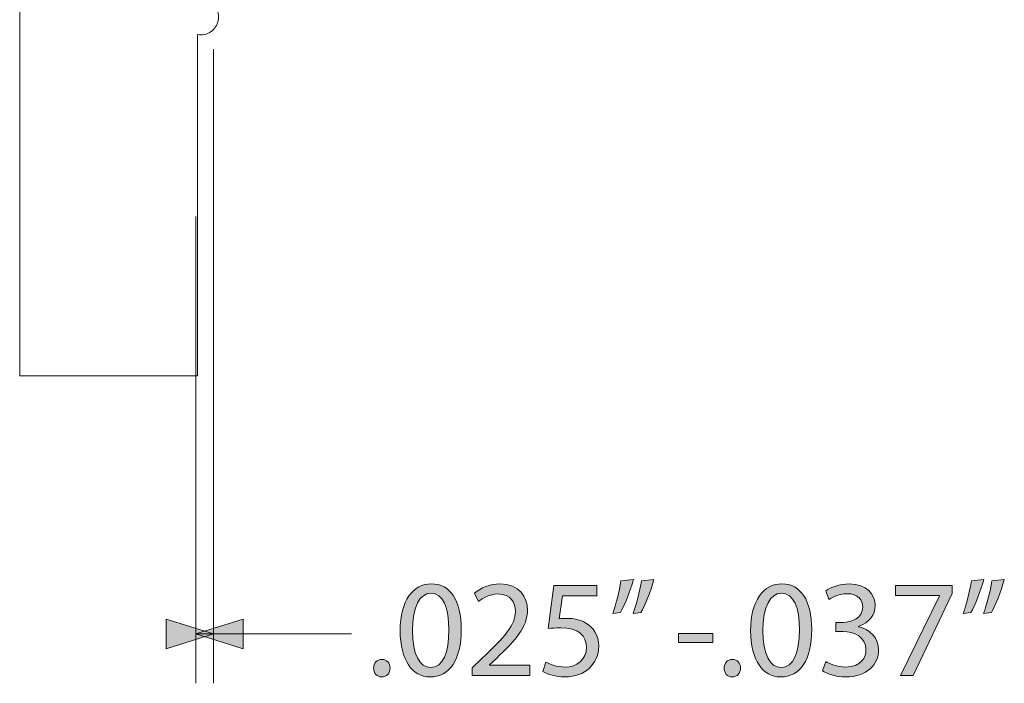
# Model space of a CAD drawing. Units: inches. Extents: x 3 to 223, y 136 to 227.
# Drawn here: x 67 to 69, y 211 to 212 of the extents above; entities that cross this region are included whole.
import ezdxf

# ---------------------------------------------------------------- set-up
doc = ezdxf.new("R2010")
doc.units = ezdxf.units.IN
doc.header["$MEASUREMENT"] = 0
doc.layers.add('Dimension Layer', color=7, linetype='Continuous')

# ---------------------------------------------------------------- blocks, each defined once
blk = doc.blocks.new('block 775')
at = {"layer": 'Dimension Layer'}
h = blk.add_hatch(color=5, dxfattribs=at)
h.dxf.hatch_style = 2
edge = h.paths.add_edge_path()
edge.add_spline(control_points=[(67.7546, 210.8791), (67.7546, 210.8361), (67.7384, 210.8123), (67.7106, 210.8123), (67.6859, 210.8123), (67.669, 210.8355), (67.6686, 210.8773), (67.6686, 210.9199), (67.687, 210.9431), (67.7127, 210.9431), (67.7392, 210.9431), (67.7546, 210.9193), (67.7546, 210.8791)], knot_values=[0, 0, 0, 0, 1, 1, 1, 2, 2, 2, 3, 3, 3, 4, 4, 4, 4], degree=3, periodic=1)
edge = h.paths.add_edge_path()
edge.add_spline(control_points=[(67.6859, 210.8771), (67.6859, 210.8443), (67.696, 210.8256), (67.7116, 210.8256), (67.7289, 210.8256), (67.7372, 210.846), (67.7372, 210.8783), (67.7372, 210.9094), (67.7295, 210.9299), (67.7116, 210.9299), (67.6968, 210.9299), (67.6859, 210.9116), (67.6859, 210.8771)], knot_values=[0, 0, 0, 0, 1, 1, 1, 2, 2, 2, 3, 3, 3, 4, 4, 4, 4], degree=3, periodic=1)
h = blk.add_hatch(color=5, dxfattribs=at)
h.dxf.hatch_style = 2
edge = h.paths.add_edge_path()
edge.add_spline(control_points=[(67.7701, 210.8145), (67.7701, 210.8145), (67.7701, 210.825), (67.7701, 210.825), (67.7701, 210.825), (67.7835, 210.838), (67.7835, 210.838), (67.8158, 210.8688), (67.8306, 210.8851), (67.8306, 210.9042), (67.8306, 210.917), (67.8245, 210.9289), (67.8057, 210.9289), (67.7942, 210.9289), (67.7847, 210.923), (67.7788, 210.9182), (67.7788, 210.9182), (67.7734, 210.9302), (67.7734, 210.9302), (67.7819, 210.9374), (67.7946, 210.9431), (67.809, 210.9431), (67.8362, 210.9431), (67.8477, 210.9244), (67.8477, 210.9063), (67.8477, 210.883), (67.8308, 210.8641), (67.8041, 210.8384), (67.8041, 210.8384), (67.7942, 210.8291), (67.7942, 210.8291), (67.7942, 210.8291), (67.7942, 210.8287), (67.7942, 210.8287), (67.7942, 210.8287), (67.8508, 210.8287), (67.8508, 210.8287), (67.8508, 210.8287), (67.8508, 210.8145), (67.8508, 210.8145), (67.8508, 210.8145), (67.7701, 210.8145), (67.7701, 210.8145)], knot_values=[0, 0, 0, 0, 1, 1, 1, 2, 2, 2, 3, 3, 3, 4, 4, 4, 5, 5, 5, 6, 6, 6, 7, 7, 7, 8, 8, 8, 9, 9, 9, 10, 10, 10, 11, 11, 11, 12, 12, 12, 13, 13, 13, 14, 14, 14, 14], degree=3, periodic=1)
h = blk.add_hatch(color=5, dxfattribs=at)
h.dxf.hatch_style = 2
edge = h.paths.add_edge_path()
edge.add_spline(control_points=[(67.9453, 210.9265), (67.9453, 210.9265), (67.897, 210.9265), (67.897, 210.9265), (67.897, 210.9265), (67.8922, 210.8941), (67.8922, 210.8941), (67.8951, 210.8944), (67.8978, 210.8946), (67.9025, 210.8946), (67.9124, 210.8946), (67.9219, 210.8927), (67.9297, 210.8878), (67.9397, 210.8824), (67.9478, 210.8713), (67.9478, 210.8555), (67.9478, 210.8308), (67.9282, 210.8123), (67.9007, 210.8123), (67.8869, 210.8123), (67.8755, 210.8162), (67.8692, 210.8201), (67.8692, 210.8201), (67.8735, 210.8332), (67.8735, 210.8332), (67.8788, 210.8301), (67.8891, 210.8262), (67.9007, 210.8262), (67.9167, 210.8262), (67.9307, 210.8367), (67.9305, 210.8536), (67.9305, 210.8699), (67.9194, 210.8814), (67.8943, 210.8814), (67.8869, 210.8814), (67.8813, 210.8808), (67.8766, 210.8802), (67.8766, 210.8802), (67.8848, 210.9409), (67.8848, 210.9409), (67.8848, 210.9409), (67.9453, 210.9409), (67.9453, 210.9409), (67.9453, 210.9409), (67.9453, 210.9265), (67.9453, 210.9265)], knot_values=[0, 0, 0, 0, 1, 1, 1, 2, 2, 2, 3, 3, 3, 4, 4, 4, 5, 5, 5, 6, 6, 6, 7, 7, 7, 8, 8, 8, 9, 9, 9, 10, 10, 10, 11, 11, 11, 12, 12, 12, 13, 13, 13, 14, 14, 14, 15, 15, 15, 15], degree=3, periodic=1)
h = blk.add_hatch(color=5, dxfattribs=at)
h.dxf.hatch_style = 2
edge = h.paths.add_edge_path()
edge.add_spline(control_points=[(67.9964, 210.9491), (67.9919, 210.9328), (67.9836, 210.9118), (67.9783, 210.9028), (67.9783, 210.9028), (67.9674, 210.9016), (67.9674, 210.9016), (67.9717, 210.9131), (67.9768, 210.9332), (67.9789, 210.9472), (67.9789, 210.9472), (67.9964, 210.9491), (67.9964, 210.9491)], knot_values=[0, 0, 0, 0, 1, 1, 1, 2, 2, 2, 3, 3, 3, 4, 4, 4, 4], degree=3, periodic=1)
edge = h.paths.add_edge_path()
edge.add_spline(control_points=[(68.0252, 210.9491), (68.0207, 210.9328), (68.0124, 210.9118), (68.0071, 210.9028), (68.0071, 210.9028), (67.9962, 210.9016), (67.9962, 210.9016), (68.0003, 210.9131), (68.0056, 210.9332), (68.0077, 210.9472), (68.0077, 210.9472), (68.0252, 210.9491), (68.0252, 210.9491)], knot_values=[0, 0, 0, 0, 1, 1, 1, 2, 2, 2, 3, 3, 3, 4, 4, 4, 4], degree=3, periodic=1)
h = blk.add_hatch(color=5, dxfattribs=at)
h.dxf.hatch_style = 2
edge = h.paths.add_edge_path()
edge.add_spline(control_points=[(68.2471, 210.8791), (68.2471, 210.8361), (68.2309, 210.8123), (68.2031, 210.8123), (68.1784, 210.8123), (68.1615, 210.8355), (68.1611, 210.8773), (68.1611, 210.9199), (68.1796, 210.9431), (68.2052, 210.9431), (68.2317, 210.9431), (68.2471, 210.9193), (68.2471, 210.8791)], knot_values=[0, 0, 0, 0, 1, 1, 1, 2, 2, 2, 3, 3, 3, 4, 4, 4, 4], degree=3, periodic=1)
edge = h.paths.add_edge_path()
edge.add_spline(control_points=[(68.1784, 210.8771), (68.1784, 210.8443), (68.1885, 210.8256), (68.2041, 210.8256), (68.2214, 210.8256), (68.2298, 210.846), (68.2298, 210.8783), (68.2298, 210.9094), (68.222, 210.9299), (68.2041, 210.9299), (68.1893, 210.9299), (68.1784, 210.9116), (68.1784, 210.8771)], knot_values=[0, 0, 0, 0, 1, 1, 1, 2, 2, 2, 3, 3, 3, 4, 4, 4, 4], degree=3, periodic=1)
h = blk.add_hatch(color=5, dxfattribs=at)
h.dxf.hatch_style = 2
edge = h.paths.add_edge_path()
edge.add_spline(control_points=[(68.2667, 210.8339), (68.2715, 210.831), (68.2826, 210.8262), (68.2947, 210.8262), (68.3165, 210.8262), (68.3235, 210.84), (68.3233, 210.8507), (68.3231, 210.8684), (68.3071, 210.876), (68.2906, 210.876), (68.2906, 210.876), (68.2811, 210.876), (68.2811, 210.876), (68.2811, 210.876), (68.2811, 210.8888), (68.2811, 210.8888), (68.2811, 210.8888), (68.2906, 210.8888), (68.2906, 210.8888), (68.303, 210.8888), (68.3188, 210.8952), (68.3188, 210.9102), (68.3188, 210.9203), (68.3124, 210.9293), (68.2966, 210.9293), (68.2865, 210.9293), (68.2768, 210.9248), (68.2713, 210.9209), (68.2713, 210.9209), (68.2667, 210.9334), (68.2667, 210.9334), (68.2735, 210.9382), (68.2863, 210.9431), (68.2999, 210.9431), (68.3248, 210.9431), (68.3361, 210.9283), (68.3361, 210.9129), (68.3361, 210.8997), (68.3281, 210.8886), (68.3128, 210.883), (68.3128, 210.883), (68.3128, 210.8826), (68.3128, 210.8826), (68.3283, 210.8797), (68.3408, 210.868), (68.341, 210.8503), (68.341, 210.8301), (68.325, 210.8123), (68.2949, 210.8123), (68.2807, 210.8123), (68.2682, 210.8168), (68.262, 210.8209), (68.262, 210.8209), (68.2667, 210.8339), (68.2667, 210.8339)], knot_values=[0, 0, 0, 0, 1, 1, 1, 2, 2, 2, 3, 3, 3, 4, 4, 4, 5, 5, 5, 6, 6, 6, 7, 7, 7, 8, 8, 8, 9, 9, 9, 10, 10, 10, 11, 11, 11, 12, 12, 12, 13, 13, 13, 14, 14, 14, 15, 15, 15, 16, 16, 16, 17, 17, 17, 18, 18, 18, 18], degree=3, periodic=1)
h = blk.add_hatch(color=5, dxfattribs=at)
h.dxf.hatch_style = 2
h.paths.add_polyline_path([(68.4444, 210.9409), (68.4444, 210.9297), (68.3894, 210.8145), (68.3717, 210.8145), (68.4265, 210.9264), (68.4265, 210.9267), (68.3647, 210.9267), (68.3647, 210.9409)])
h = blk.add_hatch(color=5, dxfattribs=at)
h.dxf.hatch_style = 2
edge = h.paths.add_edge_path()
edge.add_spline(control_points=[(68.4889, 210.9491), (68.4844, 210.9328), (68.4761, 210.9118), (68.4708, 210.9028), (68.4708, 210.9028), (68.4599, 210.9016), (68.4599, 210.9016), (68.4642, 210.9131), (68.4693, 210.9332), (68.4714, 210.9472), (68.4714, 210.9472), (68.4889, 210.9491), (68.4889, 210.9491)], knot_values=[0, 0, 0, 0, 1, 1, 1, 2, 2, 2, 3, 3, 3, 4, 4, 4, 4], degree=3, periodic=1)
edge = h.paths.add_edge_path()
edge.add_spline(control_points=[(68.5177, 210.9491), (68.5132, 210.9328), (68.5049, 210.9118), (68.4996, 210.9028), (68.4996, 210.9028), (68.4887, 210.9016), (68.4887, 210.9016), (68.4928, 210.9131), (68.4981, 210.9332), (68.5002, 210.9472), (68.5002, 210.9472), (68.5177, 210.9491), (68.5177, 210.9491)], knot_values=[0, 0, 0, 0, 1, 1, 1, 2, 2, 2, 3, 3, 3, 4, 4, 4, 4], degree=3, periodic=1)
h = blk.add_hatch(color=5, dxfattribs=at)
h.dxf.hatch_style = 2
h.paths.add_polyline_path([(68.108, 210.8732), (68.108, 210.8608), (68.06, 210.8608), (68.06, 210.8732)])
h = blk.add_hatch(color=5, dxfattribs=at)
h.dxf.hatch_style = 2
edge = h.paths.add_edge_path()
edge.add_spline(control_points=[(67.6314, 210.8246), (67.6314, 210.8316), (67.6363, 210.8369), (67.6431, 210.8369), (67.6499, 210.8369), (67.6546, 210.8318), (67.6546, 210.8246), (67.6546, 210.8176), (67.6499, 210.8123), (67.6427, 210.8123), (67.6361, 210.8123), (67.6314, 210.8176), (67.6314, 210.8246)], knot_values=[0, 0, 0, 0, 1, 1, 1, 2, 2, 2, 3, 3, 3, 4, 4, 4, 4], degree=3, periodic=1)
h = blk.add_hatch(color=5, dxfattribs=at)
h.dxf.hatch_style = 2
edge = h.paths.add_edge_path()
edge.add_spline(control_points=[(68.1239, 210.8246), (68.1239, 210.8316), (68.1288, 210.8369), (68.1356, 210.8369), (68.1424, 210.8369), (68.1471, 210.8318), (68.1471, 210.8246), (68.1471, 210.8176), (68.1424, 210.8123), (68.1352, 210.8123), (68.1286, 210.8123), (68.1239, 210.8176), (68.1239, 210.8246)], knot_values=[0, 0, 0, 0, 1, 1, 1, 2, 2, 2, 3, 3, 3, 4, 4, 4, 4], degree=3, periodic=1)
at = {"layer": 'Dimension Layer', "lineweight": 0}
for points in [[(68.4444, 210.9409), (68.4444, 210.9297), (68.3894, 210.8145), (68.3717, 210.8145), (68.4265, 210.9264), (68.4265, 210.9267), (68.3647, 210.9267), (68.3647, 210.9409), (68.4444, 210.9409)], [(68.108, 210.8732), (68.108, 210.8608), (68.06, 210.8608), (68.06, 210.8732), (68.108, 210.8732)]]:
    blk.add_lwpolyline(points, dxfattribs=at)
for points, knots in [([(67.7546, 210.8791), (67.7546, 210.8361), (67.7384, 210.8123), (67.7106, 210.8123), (67.6859, 210.8123), (67.669, 210.8355), (67.6686, 210.8773), (67.6686, 210.9199), (67.687, 210.9431), (67.7127, 210.9431), (67.7392, 210.9431), (67.7546, 210.9193), (67.7546, 210.8791)], [0, 0, 0, 0, 1, 1, 1, 2, 2, 2, 3, 3, 3, 4, 4, 4, 4]), ([(67.7701, 210.8145), (67.7701, 210.8145), (67.7701, 210.825), (67.7701, 210.825), (67.7701, 210.825), (67.7835, 210.838), (67.7835, 210.838), (67.8158, 210.8688), (67.8306, 210.8851), (67.8306, 210.9042), (67.8306, 210.917), (67.8245, 210.9289), (67.8057, 210.9289), (67.7942, 210.9289), (67.7847, 210.923), (67.7788, 210.9182), (67.7788, 210.9182), (67.7734, 210.9302), (67.7734, 210.9302), (67.7819, 210.9374), (67.7946, 210.9431), (67.809, 210.9431), (67.8362, 210.9431), (67.8477, 210.9244), (67.8477, 210.9063), (67.8477, 210.883), (67.8308, 210.8641), (67.8041, 210.8384), (67.8041, 210.8384), (67.7942, 210.8291), (67.7942, 210.8291), (67.7942, 210.8291), (67.7942, 210.8287), (67.7942, 210.8287), (67.7942, 210.8287), (67.8508, 210.8287), (67.8508, 210.8287), (67.8508, 210.8287), (67.8508, 210.8145), (67.8508, 210.8145), (67.8508, 210.8145), (67.7701, 210.8145), (67.7701, 210.8145)], [0, 0, 0, 0, 1, 1, 1, 2, 2, 2, 3, 3, 3, 4, 4, 4, 5, 5, 5, 6, 6, 6, 7, 7, 7, 8, 8, 8, 9, 9, 9, 10, 10, 10, 11, 11, 11, 12, 12, 12, 13, 13, 13, 14, 14, 14, 14]), ([(67.9453, 210.9265), (67.9453, 210.9265), (67.897, 210.9265), (67.897, 210.9265), (67.897, 210.9265), (67.8922, 210.8941), (67.8922, 210.8941), (67.8951, 210.8944), (67.8978, 210.8946), (67.9025, 210.8946), (67.9124, 210.8946), (67.9219, 210.8927), (67.9297, 210.8878), (67.9397, 210.8824), (67.9478, 210.8713), (67.9478, 210.8555), (67.9478, 210.8308), (67.9282, 210.8123), (67.9007, 210.8123), (67.8869, 210.8123), (67.8755, 210.8162), (67.8692, 210.8201), (67.8692, 210.8201), (67.8735, 210.8332), (67.8735, 210.8332), (67.8788, 210.8301), (67.8891, 210.8262), (67.9007, 210.8262), (67.9167, 210.8262), (67.9307, 210.8367), (67.9305, 210.8536), (67.9305, 210.8699), (67.9194, 210.8814), (67.8943, 210.8814), (67.8869, 210.8814), (67.8813, 210.8808), (67.8766, 210.8802), (67.8766, 210.8802), (67.8848, 210.9409), (67.8848, 210.9409), (67.8848, 210.9409), (67.9453, 210.9409), (67.9453, 210.9409), (67.9453, 210.9409), (67.9453, 210.9265), (67.9453, 210.9265)], [0, 0, 0, 0, 1, 1, 1, 2, 2, 2, 3, 3, 3, 4, 4, 4, 5, 5, 5, 6, 6, 6, 7, 7, 7, 8, 8, 8, 9, 9, 9, 10, 10, 10, 11, 11, 11, 12, 12, 12, 13, 13, 13, 14, 14, 14, 15, 15, 15, 15]), ([(67.9964, 210.9491), (67.9919, 210.9328), (67.9836, 210.9118), (67.9783, 210.9028), (67.9783, 210.9028), (67.9674, 210.9016), (67.9674, 210.9016), (67.9717, 210.9131), (67.9768, 210.9332), (67.9789, 210.9472), (67.9789, 210.9472), (67.9964, 210.9491), (67.9964, 210.9491)], [0, 0, 0, 0, 1, 1, 1, 2, 2, 2, 3, 3, 3, 4, 4, 4, 4]), ([(68.0252, 210.9491), (68.0207, 210.9328), (68.0124, 210.9118), (68.0071, 210.9028), (68.0071, 210.9028), (67.9962, 210.9016), (67.9962, 210.9016), (68.0003, 210.9131), (68.0056, 210.9332), (68.0077, 210.9472), (68.0077, 210.9472), (68.0252, 210.9491), (68.0252, 210.9491)], [0, 0, 0, 0, 1, 1, 1, 2, 2, 2, 3, 3, 3, 4, 4, 4, 4]), ([(68.2471, 210.8791), (68.2471, 210.8361), (68.2309, 210.8123), (68.2031, 210.8123), (68.1784, 210.8123), (68.1615, 210.8355), (68.1611, 210.8773), (68.1611, 210.9199), (68.1796, 210.9431), (68.2052, 210.9431), (68.2317, 210.9431), (68.2471, 210.9193), (68.2471, 210.8791)], [0, 0, 0, 0, 1, 1, 1, 2, 2, 2, 3, 3, 3, 4, 4, 4, 4]), ([(68.2667, 210.8339), (68.2715, 210.831), (68.2826, 210.8262), (68.2947, 210.8262), (68.3165, 210.8262), (68.3235, 210.84), (68.3233, 210.8507), (68.3231, 210.8684), (68.3071, 210.876), (68.2906, 210.876), (68.2906, 210.876), (68.2811, 210.876), (68.2811, 210.876), (68.2811, 210.876), (68.2811, 210.8888), (68.2811, 210.8888), (68.2811, 210.8888), (68.2906, 210.8888), (68.2906, 210.8888), (68.303, 210.8888), (68.3188, 210.8952), (68.3188, 210.9102), (68.3188, 210.9203), (68.3124, 210.9293), (68.2966, 210.9293), (68.2865, 210.9293), (68.2768, 210.9248), (68.2713, 210.9209), (68.2713, 210.9209), (68.2667, 210.9334), (68.2667, 210.9334), (68.2735, 210.9382), (68.2863, 210.9431), (68.2999, 210.9431), (68.3248, 210.9431), (68.3361, 210.9283), (68.3361, 210.9129), (68.3361, 210.8997), (68.3281, 210.8886), (68.3128, 210.883), (68.3128, 210.883), (68.3128, 210.8826), (68.3128, 210.8826), (68.3283, 210.8797), (68.3408, 210.868), (68.341, 210.8503), (68.341, 210.8301), (68.325, 210.8123), (68.2949, 210.8123), (68.2807, 210.8123), (68.2682, 210.8168), (68.262, 210.8209), (68.262, 210.8209), (68.2667, 210.8339), (68.2667, 210.8339)], [0, 0, 0, 0, 1, 1, 1, 2, 2, 2, 3, 3, 3, 4, 4, 4, 5, 5, 5, 6, 6, 6, 7, 7, 7, 8, 8, 8, 9, 9, 9, 10, 10, 10, 11, 11, 11, 12, 12, 12, 13, 13, 13, 14, 14, 14, 15, 15, 15, 16, 16, 16, 17, 17, 17, 18, 18, 18, 18]), ([(68.4889, 210.9491), (68.4844, 210.9328), (68.4761, 210.9118), (68.4708, 210.9028), (68.4708, 210.9028), (68.4599, 210.9016), (68.4599, 210.9016), (68.4642, 210.9131), (68.4693, 210.9332), (68.4714, 210.9472), (68.4714, 210.9472), (68.4889, 210.9491), (68.4889, 210.9491)], [0, 0, 0, 0, 1, 1, 1, 2, 2, 2, 3, 3, 3, 4, 4, 4, 4]), ([(68.5177, 210.9491), (68.5132, 210.9328), (68.5049, 210.9118), (68.4996, 210.9028), (68.4996, 210.9028), (68.4887, 210.9016), (68.4887, 210.9016), (68.4928, 210.9131), (68.4981, 210.9332), (68.5002, 210.9472), (68.5002, 210.9472), (68.5177, 210.9491), (68.5177, 210.9491)], [0, 0, 0, 0, 1, 1, 1, 2, 2, 2, 3, 3, 3, 4, 4, 4, 4]), ([(67.6859, 210.8771), (67.6859, 210.8443), (67.696, 210.8256), (67.7116, 210.8256), (67.7289, 210.8256), (67.7372, 210.846), (67.7372, 210.8783), (67.7372, 210.9094), (67.7295, 210.9299), (67.7116, 210.9299), (67.6968, 210.9299), (67.6859, 210.9116), (67.6859, 210.8771)], [0, 0, 0, 0, 1, 1, 1, 2, 2, 2, 3, 3, 3, 4, 4, 4, 4]), ([(68.1784, 210.8771), (68.1784, 210.8443), (68.1885, 210.8256), (68.2041, 210.8256), (68.2214, 210.8256), (68.2298, 210.846), (68.2298, 210.8783), (68.2298, 210.9094), (68.222, 210.9299), (68.2041, 210.9299), (68.1893, 210.9299), (68.1784, 210.9116), (68.1784, 210.8771)], [0, 0, 0, 0, 1, 1, 1, 2, 2, 2, 3, 3, 3, 4, 4, 4, 4]), ([(67.6314, 210.8246), (67.6314, 210.8316), (67.6363, 210.8369), (67.6431, 210.8369), (67.6499, 210.8369), (67.6546, 210.8318), (67.6546, 210.8246), (67.6546, 210.8176), (67.6499, 210.8123), (67.6427, 210.8123), (67.6361, 210.8123), (67.6314, 210.8176), (67.6314, 210.8246)], [0, 0, 0, 0, 1, 1, 1, 2, 2, 2, 3, 3, 3, 4, 4, 4, 4]), ([(68.1239, 210.8246), (68.1239, 210.8316), (68.1288, 210.8369), (68.1356, 210.8369), (68.1424, 210.8369), (68.1471, 210.8318), (68.1471, 210.8246), (68.1471, 210.8176), (68.1424, 210.8123), (68.1352, 210.8123), (68.1286, 210.8123), (68.1239, 210.8176), (68.1239, 210.8246)], [0, 0, 0, 0, 1, 1, 1, 2, 2, 2, 3, 3, 3, 4, 4, 4, 4])]:
    blk.add_open_spline(points, degree=3, knots=knots, dxfattribs=at)
blk = doc.blocks.new('block 774')
at = {"layer": 'Dimension Layer'}
h = blk.add_hatch(color=5, dxfattribs=at)
h.dxf.hatch_style = 2
h.paths.add_polyline_path([(67.3399, 210.8937), (67.4062, 210.8728), (67.3399, 210.8519)])
h = blk.add_hatch(color=5, dxfattribs=at)
h.dxf.hatch_style = 2
h.paths.add_polyline_path([(67.448, 210.8519), (67.3817, 210.8728), (67.448, 210.8937)])
at = {"layer": 'Dimension Layer', "lineweight": 0}
for points in [[(67.4062, 211.6944), (67.4062, 210.8033)], [(67.3817, 211.4596), (67.3817, 210.8033)], [(67.3399, 210.8937), (67.4062, 210.8728), (67.3399, 210.8519), (67.3399, 210.8937)], [(67.448, 210.8519), (67.3817, 210.8728), (67.448, 210.8937), (67.448, 210.8519)], [(67.3817, 210.8728), (67.6005, 210.8728)]]:
    blk.add_lwpolyline(points, dxfattribs=at)
at = {"layer": 'Dimension Layer'}
blk.add_blockref('block 775', (0, 0), dxfattribs=at)

msp = doc.modelspace()

# ---------------------------------------------------------------- linework, layer by layer
at = {"layer": 'Dimension Layer', "lineweight": 0}
msp.add_open_spline([(67.4373, 215.2174), (67.4373, 215.2174), (67.4373, 216.2567), (67.4373, 216.2567), (67.4373, 216.2567), (67.3841, 216.2861), (67.3841, 216.2861), (67.3841, 216.2861), (67.3841, 217.0481), (67.3841, 217.0481), (67.3841, 217.0481), (67.1341, 217.0481), (67.1341, 217.0481), (67.1341, 217.0481), (67.1341, 211.2356), (67.1341, 211.2356), (67.1341, 211.2356), (67.3841, 211.2356), (67.3841, 211.2356), (67.3841, 211.2356), (67.3841, 211.7151), (67.3841, 211.7151), (67.3855, 211.7149), (67.387, 211.7147), (67.3886, 211.7147), (67.3955, 211.7147), (67.4014, 211.7172), (67.4062, 211.7221), (67.411, 211.7271), (67.4134, 211.733), (67.4134, 211.7399), (67.4134, 211.7469), (67.411, 211.7527), (67.4062, 211.7575), (67.4014, 211.7623), (67.3955, 211.7647), (67.3886, 211.7647), (67.387, 211.7647), (67.3855, 211.7646), (67.3841, 211.7643), (67.3841, 211.7643), (67.3841, 211.8152), (67.3841, 211.8152), (67.3855, 211.8149), (67.387, 211.8147), (67.3886, 211.8147), (67.3955, 211.8147), (67.4014, 211.8172), (67.4062, 211.8221), (67.411, 211.8271), (67.4134, 211.833), (67.4134, 211.8399), (67.4134, 211.8469), (67.411, 211.8527), (67.4062, 211.8575), (67.4014, 211.8623), (67.3955, 211.8648), (67.3886, 211.8648), (67.387, 211.8648), (67.3855, 211.8646), (67.3841, 211.8643), (67.3841, 211.8643), (67.3841, 211.9152), (67.3841, 211.9152), (67.3855, 211.9149), (67.387, 211.9147), (67.3886, 211.9147), (67.3955, 211.9147), (67.4014, 211.9172), (67.4062, 211.9221), (67.411, 211.9271), (67.4134, 211.933), (67.4134, 211.9399), (67.4134, 211.9469), (67.411, 211.9527), (67.4062, 211.9575), (67.4014, 211.9623), (67.3955, 211.9647), (67.3886, 211.9647), (67.387, 211.9647), (67.3855, 211.9646), (67.3841, 211.9643), (67.3841, 211.9643), (67.3841, 212.335), (67.3841, 212.335), (67.3841, 212.335), (67.4373, 212.36), (67.4373, 212.36), (67.4373, 212.36), (67.4373, 213.4017), (67.4373, 213.4017), (67.4373, 213.4017), (67.3841, 213.4267), (67.3841, 213.4267), (67.3841, 213.4267), (67.3841, 213.7626), (67.3841, 213.7626), (67.3841, 213.7626), (67.4373, 213.785), (67.4373, 213.785), (67.4373, 213.785), (67.4373, 214.8291), (67.4373, 214.8291), (67.4373, 214.8291), (67.3841, 214.859), (67.3841, 214.859), (67.3841, 214.859), (67.3841, 215.1894), (67.3841, 215.1894), (67.3841, 215.1894), (67.4373, 215.2174), (67.4373, 215.2174)], degree=3, knots=[0, 0, 0, 0, 1, 1, 1, 2, 2, 2, 3, 3, 3, 4, 4, 4, 5, 5, 5, 6, 6, 6, 7, 7, 7, 8, 8, 8, 9, 9, 9, 10, 10, 10, 11, 11, 11, 12, 12, 12, 13, 13, 13, 14, 14, 14, 15, 15, 15, 16, 16, 16, 17, 17, 17, 18, 18, 18, 19, 19, 19, 20, 20, 20, 21, 21, 21, 22, 22, 22, 23, 23, 23, 24, 24, 24, 25, 25, 25, 26, 26, 26, 27, 27, 27, 28, 28, 28, 29, 29, 29, 30, 30, 30, 31, 31, 31, 32, 32, 32, 33, 33, 33, 34, 34, 34, 35, 35, 35, 36, 36, 36, 37, 37, 37, 37], dxfattribs=at)

# ---------------------------------------------------------------- block references
at = {"layer": 'Dimension Layer'}
msp.add_blockref('block 774', (0, 0), dxfattribs=at)

doc.saveas('drawing.dxf')
